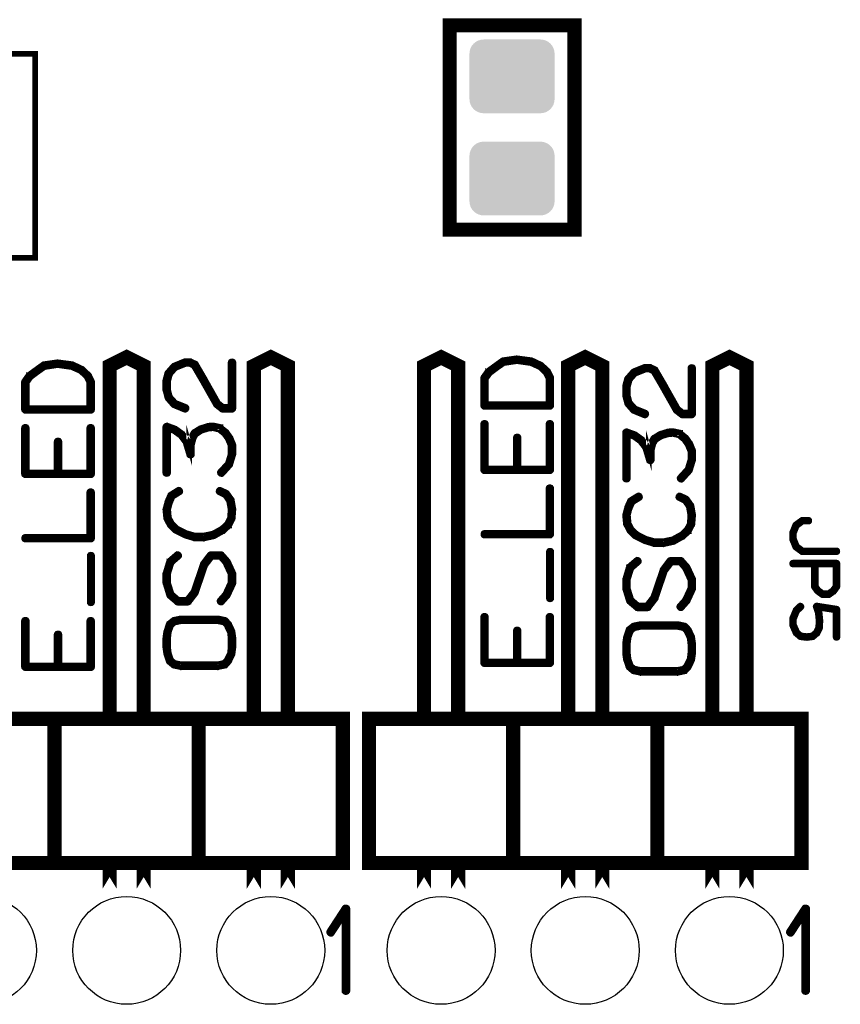
# Model space of a CAD drawing. Extents: x 0 to 130, y 0 to 74.
# Drawn here: x 88 to 103, y 18 to 35 of the extents above; entities that cross this region are included whole.
import ezdxf

# ---------------------------------------------------------------- set-up
doc = ezdxf.new("R2010")
doc.units = 0
doc.layers.get('0').update_dxf_attribs({"linetype": 'CONTINUOUS'})
doc.layers.add('2_MASKTOP_GBR', color=6, linetype='CONTINUOUS')
doc.layers.add('SCHELTOP_GBR', color=7, linetype='CONTINUOUS')

# ---------------------------------------------------------------- blocks, each defined once
blk = doc.blocks.new('ROUND_7')
blk.add_circle((0, 0), 0.95)
blk = doc.blocks.new('CUSTOM_26')
for points in [[(-0.731036, 0.495696), (-0.70794, 0.538908), (0.731036, 0.495696), (0.70794, 0.538908)], [(-0.70794, 0.538908), (-0.676858, 0.576782), (0.70794, 0.538908), (0.676858, 0.576782)], [(-0.676858, 0.576782), (-0.638984, 0.607864), (0.676858, 0.576782), (0.638984, 0.607864)], [(-0.638984, 0.607864), (-0.595772, 0.63096), (0.638984, 0.607864), (0.595772, 0.63096)], [(-0.595772, 0.63096), (-0.548886, 0.645184), (0.595772, 0.63096), (0.548886, 0.645184)], [(-0.548886, 0.645184), (-0.500126, 0.649986), (0.548886, 0.645184), (0.500126, 0.649986)], [(-0.750062, 0.40005), (-0.74526, 0.44881), (0.750062, 0.40005), (0.74526, 0.44881)], [(-0.750062, -0.40005), (-0.750062, 0.40005), (0.750062, -0.40005), (0.750062, 0.40005)], [(-0.74526, 0.44881), (-0.731036, 0.495696), (0.74526, 0.44881), (0.731036, 0.495696)], [(-0.74526, -0.44881), (-0.750062, -0.40005), (0.74526, -0.44881), (0.750062, -0.40005)], [(-0.731036, -0.495696), (-0.74526, -0.44881), (0.731036, -0.495696), (0.74526, -0.44881)], [(-0.70794, -0.538908), (-0.731036, -0.495696), (0.70794, -0.538908), (0.731036, -0.495696)], [(-0.676858, -0.576782), (-0.70794, -0.538908), (0.676858, -0.576782), (0.70794, -0.538908)], [(-0.638984, -0.607864), (-0.676858, -0.576782), (0.638984, -0.607864), (0.676858, -0.576782)], [(-0.595772, -0.63096), (-0.638984, -0.607864), (0.595772, -0.63096), (0.638984, -0.607864)], [(-0.548886, -0.645184), (-0.595772, -0.63096), (0.548886, -0.645184), (0.595772, -0.63096)], [(-0.500126, -0.649986), (-0.548886, -0.645184), (0.500126, -0.649986), (0.548886, -0.645184)]]:
    blk.add_solid(points)

msp = doc.modelspace()

# ---------------------------------------------------------------- linework, layer by layer
at = {"layer": 'SCHELTOP_GBR'}
for points, const_width in [([(95.899986, 31.199964), (98.100008, 31.199964), (98.100008, 34.799982), (95.899986, 34.799982), (95.899986, 31.199964)], 0.249936), ([(86.400004, 30.699964), (88.599976, 30.699964), (88.599976, 34.299982), (86.400004, 34.299982), (86.400004, 30.699964)], 0.100076), ([(90.50998, 22.59998), (90.50998, 28.799968), (90.210004, 28.94998), (89.90998, 28.799968), (89.90998, 22.59998)], 0.249936), ([(93.04998, 22.59998), (93.04998, 28.799968), (92.750004, 28.94998), (92.44998, 28.799968), (92.44998, 22.59998)], 0.249936), ([(95.75, 28.94998), (96.049972, 28.799968), (96.049972, 22.579964), (95.449974, 22.579964), (95.449974, 28.799968), (95.75, 28.94998)], 0.249936), ([(96.840218, 28.89885), (96.83783, 28.89763), (96.835418, 28.896438), (96.831836, 28.894024), (96.830642, 28.894024), (96.725028, 28.81846), (96.722616, 28.816046), (96.578624, 28.711652), (96.575016, 28.70924), (96.575016, 28.706826), (96.572628, 28.706826), (96.49582, 28.60002), (96.493456, 28.59405), (96.492212, 28.590418), (96.491044, 28.586836), (96.491044, 28.09964), (96.493456, 28.090012), (96.499426, 28.084018), (96.50542, 28.078048), (96.515048, 28.075636), (97.667014, 28.075636), (97.676614, 28.078048), (97.682634, 28.084018), (97.688654, 28.090012), (97.691016, 28.09964), (97.691016, 28.586836), (97.689822, 28.595218), (97.639428, 28.699612), (97.634628, 28.706826), (97.632216, 28.70802), (97.519414, 28.814826), (97.517026, 28.817214), (97.511032, 28.819628), (97.347836, 28.896438), (97.345424, 28.89763), (97.343036, 28.89885), (97.340624, 28.89885), (97.087436, 28.932428), (97.080222, 28.932428), (96.840218, 28.89885)], 0.100076), ([(98.589972, 22.59998), (98.589972, 28.799968), (98.29, 28.94998), (97.989974, 28.799968), (97.989974, 22.59998)], 0.249936), ([(101.129972, 22.59998), (101.129972, 28.799968), (100.83, 28.94998), (100.529974, 28.799968), (100.529974, 22.59998)], 0.249936), ([(88.750216, 28.828822), (88.747854, 28.827628), (88.74544, 28.82646), (88.741834, 28.824048), (88.740616, 28.824048), (88.635028, 28.748432), (88.632614, 28.746018), (88.488648, 28.641624), (88.485014, 28.639262), (88.485014, 28.636848), (88.482628, 28.636848), (88.405844, 28.530042), (88.40343, 28.524022), (88.402236, 28.520416), (88.401016, 28.516834), (88.401016, 28.029662), (88.40343, 28.020036), (88.409424, 28.014042), (88.415418, 28.008022), (88.42502, 28.005658), (89.577036, 28.005658), (89.586612, 28.008022), (89.592658, 28.014042), (89.598628, 28.020036), (89.60104, 28.029662), (89.60104, 28.516834), (89.59982, 28.525216), (89.549428, 28.629636), (89.544652, 28.636848), (89.54224, 28.638018), (89.429412, 28.744824), (89.42705, 28.747212), (89.42103, 28.749624), (89.257836, 28.82646), (89.255422, 28.827628), (89.25306, 28.828822), (89.250648, 28.828822), (88.997434, 28.862426), (88.99022, 28.862426), (88.750216, 28.828822)], 0.100076), ([(88.661418, 28.707614), (88.764618, 28.778454), (88.993852, 28.813252), (89.24102, 28.778454), (89.400634, 28.706444), (89.505028, 28.606826), (89.551814, 28.50962), (89.551814, 28.054834), (88.450216, 28.054834), (88.450216, 28.507232), (88.521032, 28.60322), (88.65903, 28.705226), (88.661418, 28.707614)], 0.100076), ([(91.233016, 28.026818), (91.242642, 28.025624), (91.251024, 28.02923), (91.258212, 28.03525), (91.263012, 28.042412), (91.265426, 28.05082), (91.264232, 28.060422), (91.260626, 28.067634), (91.25463, 28.07363), (91.067432, 28.148026), (90.97264, 28.253614), (90.940256, 28.373628), (90.940256, 28.529662), (90.975052, 28.655644), (91.067432, 28.761232), (91.251024, 28.834462), (91.32062, 28.834462), (91.391436, 28.799612), (91.551024, 28.526028), (91.552218, 28.523616), (91.782646, 28.115642), (91.783814, 28.112034), (91.788616, 28.10726), (91.88704, 28.030424), (91.889452, 28.028036), (91.891816, 28.026818), (91.895422, 28.025624), (91.90266, 28.025624), (92.067024, 28.025624), (92.076652, 28.028036), (92.08262, 28.03403), (92.088614, 28.040026), (92.091028, 28.049626), (92.091028, 28.858414), (92.088614, 28.866846), (92.083814, 28.874034), (92.075432, 28.87764), (92.067024, 28.878834), (92.057424, 28.87764), (92.049016, 28.874034), (92.044216, 28.866846), (92.041852, 28.858414), (92.041852, 28.074824), (91.911044, 28.074824), (91.82222, 28.143226), (91.594228, 28.547618), (91.594228, 28.550032), (91.431034, 28.829636), (91.431034, 28.830828), (91.427428, 28.836824), (91.421458, 28.839236), (91.338654, 28.878834), (91.337434, 28.878834), (91.335022, 28.881222), (91.332634, 28.881222), (91.331416, 28.881222), (91.329028, 28.882416), (91.326614, 28.882416), (91.243836, 28.882416), (91.241422, 28.882416), (91.237816, 28.881222), (91.23426, 28.881222), (91.042236, 28.80322), (91.03863, 28.800832), (91.033854, 28.79725), (90.934236, 28.68323), (90.92946, 28.678428), (90.925828, 28.673628), (90.89103, 28.541624), (90.89103, 28.532024), (90.89103, 28.373628), (90.892248, 28.368828), (90.894662, 28.364052), (90.928216, 28.235656), (90.933016, 28.22603), (91.032634, 28.110816), (91.035022, 28.108428), (91.041016, 28.106014), (91.233016, 28.026818)], 0.100076), ([(96.75142, 28.777616), (96.854644, 28.84843), (97.08383, 28.883228), (97.331022, 28.84843), (97.49066, 28.776422), (97.595056, 28.676854), (97.641816, 28.579622), (97.641816, 28.124836), (96.540218, 28.124836), (96.540218, 28.577236), (96.61106, 28.673222), (96.749032, 28.775228), (96.75142, 28.777616)], 0.100076), ([(99.33305, 27.926818), (99.342626, 27.925648), (99.351034, 27.92923), (99.358222, 27.935224), (99.363022, 27.942412), (99.365436, 27.95082), (99.364216, 27.960448), (99.360634, 27.967636), (99.35464, 27.973656), (99.167442, 28.048026), (99.072624, 28.153614), (99.040214, 28.273628), (99.040214, 28.429636), (99.075036, 28.55562), (99.167442, 28.661232), (99.351034, 28.734436), (99.42063, 28.734436), (99.49142, 28.699612), (99.651058, 28.426028), (99.652226, 28.423616), (99.88263, 28.015616), (99.883848, 28.012034), (99.888624, 28.007234), (99.987024, 27.930424), (99.989436, 27.928062), (99.991824, 27.926818), (99.995432, 27.925648), (100.00262, 27.925648), (100.16706, 27.925648), (100.176634, 27.928062), (100.18263, 27.934032), (100.188648, 27.940026), (100.191062, 27.949652), (100.191062, 28.758414), (100.188648, 28.76682), (100.183824, 28.774034), (100.17544, 28.777616), (100.16706, 28.778836), (100.157432, 28.777616), (100.149024, 28.774034), (100.144224, 28.76682), (100.141836, 28.758414), (100.141836, 27.974824), (100.011026, 27.974824), (99.922228, 28.043252), (99.694238, 28.44762), (99.694238, 28.450032), (99.531044, 28.729636), (99.531044, 28.730828), (99.527436, 28.736824), (99.521416, 28.739236), (99.438612, 28.778836), (99.437444, 28.778836), (99.435032, 28.781248), (99.432618, 28.781248), (99.431424, 28.781248), (99.429062, 28.782416), (99.426648, 28.782416), (99.343844, 28.782416), (99.341432, 28.782416), (99.337826, 28.781248), (99.334218, 28.781248), (99.14222, 28.70322), (99.138612, 28.700856), (99.133812, 28.697224), (99.03422, 28.583254), (99.029418, 28.578428), (99.025836, 28.573628), (98.99104, 28.44165), (98.99104, 28.432024), (98.99104, 28.273628), (98.992232, 28.268828), (98.99462, 28.264028), (99.02825, 28.13563), (99.033026, 28.126054), (99.132644, 28.010816), (99.135056, 28.008452), (99.141026, 28.00604), (99.33305, 27.926818)], 0.100076), ([(88.401016, 26.895628), (88.40343, 26.886028), (88.409424, 26.880058), (88.416638, 26.874012), (88.42502, 26.871626), (89.577036, 26.871626), (89.586612, 26.874012), (89.592658, 26.880058), (89.598628, 26.886028), (89.60104, 26.895628), (89.60104, 27.704416), (89.598628, 27.712822), (89.593826, 27.720036), (89.58542, 27.723618), (89.577036, 27.724862), (89.567436, 27.723618), (89.559028, 27.720036), (89.554228, 27.712822), (89.551814, 27.704416), (89.551814, 26.920824), (89.025018, 26.920824), (89.025018, 27.464436), (89.022632, 27.472818), (89.017856, 27.480032), (89.009424, 27.483612), (89.001016, 27.484832), (88.992634, 27.483612), (88.984226, 27.480032), (88.979426, 27.472818), (88.977012, 27.464436), (88.977012, 26.920824), (88.450216, 26.920824), (88.450216, 27.704416), (88.44783, 27.712822), (88.443054, 27.720036), (88.434622, 27.723618), (88.426214, 27.724862), (88.416638, 27.723618), (88.408256, 27.720036), (88.40343, 27.712822), (88.401016, 27.704416), (88.401016, 26.895628)], 0.100076), ([(91.858236, 26.932432), (91.853436, 26.924026), (91.853436, 26.916838), (91.855824, 26.90843), (91.861818, 26.901216), (91.869032, 26.89644), (91.878658, 26.894028), (91.88704, 26.894028), (91.894228, 26.898854), (92.031058, 27.050034), (92.034614, 27.05603), (92.034614, 27.058416), (92.087446, 27.23002), (92.08986, 27.233626), (92.091028, 27.238452), (92.091028, 27.401648), (92.08986, 27.410028), (92.03944, 27.532456), (92.03822, 27.536012), (92.034614, 27.538426), (91.971012, 27.629612), (91.969844, 27.629612), (91.966238, 27.633218), (91.965018, 27.634438), (91.96263, 27.636852), (91.86423, 27.717242), (91.86423, 27.718436), (91.861818, 27.718436), (91.858236, 27.720824), (91.852242, 27.72443), (91.743022, 27.748434), (91.73464, 27.748434), (91.732228, 27.748434), (91.650616, 27.744826), (91.645816, 27.743658), (91.642234, 27.741244), (91.513812, 27.70162), (91.510232, 27.700428), (91.504262, 27.698014), (91.395042, 27.629612), (91.393822, 27.629612), (91.390216, 27.626056), (91.387828, 27.622424), (91.345816, 27.549222), (91.34343, 27.54442), (91.34343, 27.542032), (91.342236, 27.542032), (91.311018, 27.418436), (91.311018, 27.408836), (91.311018, 27.401648), (91.291816, 27.470024), (91.290648, 27.477212), (91.287016, 27.482038), (91.194636, 27.600834), (91.193416, 27.603222), (91.19103, 27.604416), (91.19103, 27.605634), (91.06982, 27.69324), (91.063826, 27.695652), (91.06022, 27.69682), (90.923414, 27.74602), (90.918614, 27.748434), (90.91384, 27.747214), (90.90782, 27.744826), (90.903044, 27.741244), (90.898218, 27.737612), (90.894662, 27.734032), (90.892248, 27.72923), (90.89103, 27.72443), (90.89103, 26.914424), (90.893418, 26.906016), (90.898218, 26.898854), (90.906626, 26.895222), (90.916252, 26.894028), (90.924634, 26.895222), (90.933016, 26.898854), (90.937842, 26.906016), (90.940256, 26.914424), (90.940256, 27.688412), (91.041016, 27.653616), (91.158618, 27.569618), (91.246224, 27.454428), (91.311018, 27.237232), (91.313432, 27.228826), (91.319426, 27.222832), (91.323032, 27.221638), (91.331416, 27.21803), (91.341016, 27.21803), (91.351862, 27.221638), (91.357832, 27.228826), (91.360244, 27.233626), (91.360244, 27.238452), (91.360244, 27.408836), (91.391436, 27.526438), (91.42984, 27.592426), (91.530628, 27.657222), (91.655418, 27.694432), (91.73464, 27.700428), (91.837814, 27.676424), (91.931414, 27.600834), (91.993848, 27.512036), (92.041852, 27.394434), (92.041852, 27.240814), (91.992628, 27.078812), (91.858236, 26.932432)], 0.100076), ([(96.491044, 26.965656), (96.493456, 26.95603), (96.499426, 26.950036), (96.506614, 26.944016), (96.515048, 26.941652), (97.667014, 26.941652), (97.676614, 26.944016), (97.682634, 26.950036), (97.688654, 26.95603), (97.691016, 26.965656), (97.691016, 27.774418), (97.688654, 27.782824), (97.683828, 27.790012), (97.675446, 27.79362), (97.667014, 27.79484), (97.657412, 27.79362), (97.64903, 27.790012), (97.64423, 27.782824), (97.641816, 27.774418), (97.641816, 26.990828), (97.11502, 26.990828), (97.11502, 27.534412), (97.112632, 27.54282), (97.107832, 27.550034), (97.099424, 27.553616), (97.091018, 27.554834), (97.082636, 27.553616), (97.074228, 27.550034), (97.069428, 27.54282), (97.067014, 27.534412), (97.067014, 26.990828), (96.540218, 26.990828), (96.540218, 27.774418), (96.53783, 27.782824), (96.53303, 27.790012), (96.524622, 27.79362), (96.516216, 27.79484), (96.506614, 27.79362), (96.498232, 27.790012), (96.493456, 27.782824), (96.491044, 27.774418), (96.491044, 26.965656)], 0.100076), ([(99.95822, 26.832432), (99.953444, 26.824052), (99.953444, 26.816812), (99.955858, 26.80843), (99.961828, 26.801216), (99.969016, 26.796416), (99.978616, 26.794028), (99.987024, 26.794028), (99.994212, 26.798828), (100.131016, 26.950036), (100.134624, 26.95603), (100.134624, 26.958416), (100.18743, 27.13002), (100.189818, 27.133626), (100.191062, 27.138426), (100.191062, 27.301622), (100.189818, 27.31003), (100.139424, 27.432432), (100.13823, 27.436014), (100.134624, 27.438426), (100.071048, 27.529612), (100.069828, 27.529612), (100.06622, 27.53322), (100.065028, 27.534412), (100.062614, 27.536826), (99.96424, 27.617216), (99.96424, 27.618436), (99.961828, 27.618436), (99.95822, 27.620848), (99.952226, 27.62443), (99.843032, 27.648434), (99.834624, 27.648434), (99.832236, 27.648434), (99.750626, 27.644852), (99.745826, 27.643632), (99.742244, 27.64122), (99.613848, 27.601622), (99.610214, 27.600428), (99.60422, 27.598014), (99.495026, 27.529612), (99.493832, 27.529612), (99.490226, 27.52603), (99.487812, 27.522424), (99.445826, 27.449222), (99.443412, 27.444446), (99.443412, 27.442032), (99.44222, 27.442032), (99.411028, 27.318462), (99.411028, 27.308836), (99.411028, 27.301622), (99.391852, 27.370024), (99.390632, 27.377212), (99.387024, 27.382012), (99.29462, 27.500834), (99.293426, 27.503248), (99.291012, 27.504416), (99.291012, 27.50566), (99.169856, 27.593214), (99.163836, 27.595626), (99.160228, 27.596846), (99.023424, 27.64602), (99.018624, 27.648434), (99.013822, 27.647214), (99.007828, 27.644852), (99.003028, 27.64122), (98.998228, 27.637612), (98.99462, 27.634056), (98.992232, 27.629232), (98.99104, 27.62443), (98.99104, 26.814424), (98.993452, 26.806016), (98.998228, 26.798828), (99.00666, 26.795222), (99.016236, 26.794028), (99.024618, 26.795222), (99.033026, 26.798828), (99.037826, 26.806016), (99.040214, 26.814424), (99.040214, 27.588414), (99.141026, 27.553616), (99.258628, 27.469618), (99.346258, 27.354428), (99.411028, 27.137232), (99.41344, 27.128852), (99.419436, 27.122832), (99.423016, 27.121612), (99.431424, 27.118056), (99.441026, 27.118056), (99.45182, 27.121612), (99.457814, 27.128852), (99.460228, 27.133626), (99.460228, 27.138426), (99.460228, 27.308836), (99.49142, 27.426412), (99.529824, 27.492452), (99.630636, 27.557222), (99.755452, 27.594432), (99.834624, 27.600428), (99.937824, 27.576424), (100.031424, 27.500834), (100.09383, 27.41206), (100.141836, 27.294458), (100.141836, 27.140814), (100.092636, 26.978814), (99.95822, 26.832432)], 0.100076), ([(88.42502, 25.786842), (88.416638, 25.784428), (88.409424, 25.779628), (88.405844, 25.77122), (88.404624, 25.76162), (88.405844, 25.753212), (88.409424, 25.74483), (88.416638, 25.74003), (88.42502, 25.737616), (89.577036, 25.737616), (89.586612, 25.74003), (89.592658, 25.746024), (89.598628, 25.752044), (89.60104, 25.76162), (89.60104, 26.570432), (89.598628, 26.578814), (89.593826, 26.586052), (89.58542, 26.589634), (89.577036, 26.590828), (89.567436, 26.589634), (89.559028, 26.586052), (89.554228, 26.578814), (89.551814, 26.570432), (89.551814, 25.786842), (88.42502, 25.786842)], 0.100076), ([(90.987016, 26.53162), (90.979828, 26.525626), (90.978634, 26.522046), (90.977416, 26.520826), (90.927048, 26.408024), (90.925828, 26.403224), (90.925828, 26.39723), (90.894662, 26.27846), (90.892248, 26.274826), (90.89103, 26.268832), (90.906626, 26.11402), (90.90782, 26.111632), (90.90782, 26.109218), (90.909012, 26.106832), (90.910232, 26.104418), (90.964258, 26.001218), (90.96662, 25.99525), (90.970228, 25.98923), (91.062632, 25.898018), (91.068652, 25.89563), (91.072234, 25.893218), (91.231848, 25.812826), (91.237816, 25.810414), (91.240228, 25.80922), (91.399818, 25.761214), (91.403424, 25.761214), (91.404618, 25.761214), (91.405836, 25.760044), (91.40825, 25.760044), (91.570226, 25.760044), (91.573858, 25.757632), (91.578634, 25.760044), (91.743022, 25.796036), (91.746628, 25.796036), (91.75026, 25.798424), (91.75143, 25.798424), (91.912236, 25.889636), (91.914624, 25.889636), (91.917012, 25.892024), (91.918232, 25.893218), (92.014218, 25.98204), (92.014218, 25.984454), (92.015436, 25.984454), (92.01785, 25.986816), (92.019018, 25.98923), (92.071824, 26.096036), (92.076652, 26.100836), (92.07782, 26.105612), (92.091028, 26.26642), (92.091028, 26.268832), (92.091028, 26.270026), (92.091028, 26.273632), (92.062224, 26.436828), (92.06103, 26.441654), (92.05623, 26.445236), (91.97942, 26.555624), (91.97462, 26.559256), (91.967432, 26.564032), (91.863036, 26.613232), (91.853436, 26.615644), (91.845028, 26.614424), (91.837814, 26.60843), (91.833014, 26.602436), (91.830652, 26.594054), (91.829432, 26.585622), (91.833014, 26.578432), (91.839034, 26.572414), (91.943428, 26.522046), (92.014218, 26.421232), (92.041852, 26.26642), (92.029814, 26.112852), (91.978226, 26.014426), (91.88704, 25.929234), (91.732228, 25.844018), (91.567812, 25.80922), (91.410612, 25.80922), (91.25585, 25.853644), (91.251024, 25.856056), (91.241422, 25.856056), (91.23426, 25.852424), (91.228214, 25.84643), (91.224634, 25.838024), (91.223414, 25.82964), (91.224634, 25.82126), (91.229434, 25.81402), (91.237816, 25.810414), (91.241422, 25.80922), (91.248636, 25.810414), (91.25585, 25.81402), (91.26182, 25.820014), (91.265426, 25.826034), (91.267814, 25.833222), (91.266644, 25.840436), (91.263012, 25.847624), (91.25585, 25.853644), (91.098624, 25.934036), (91.006218, 26.02522), (90.954632, 26.121232), (90.941424, 26.270026), (90.97142, 26.384022), (90.97264, 26.384022), (90.973834, 26.387628), (91.019426, 26.493216), (91.14663, 26.572414), (91.152624, 26.578432), (91.155012, 26.585622), (91.153818, 26.595222), (91.150236, 26.60363), (91.144216, 26.610818), (91.135836, 26.615644), (91.127452, 26.616812), (91.11902, 26.613232), (90.987016, 26.53162)], 0.100076), ([(96.515048, 25.856818), (96.506614, 25.854432), (96.499426, 25.84963), (96.49582, 25.841224), (96.494626, 25.831622), (96.49582, 25.823214), (96.499426, 25.814832), (96.506614, 25.810032), (96.515048, 25.80762), (97.667014, 25.80762), (97.676614, 25.810032), (97.682634, 25.816052), (97.688654, 25.82202), (97.691016, 25.831622), (97.691016, 26.640434), (97.688654, 26.648816), (97.683828, 26.65603), (97.675446, 26.659636), (97.667014, 26.660856), (97.657412, 26.659636), (97.64903, 26.65603), (97.64423, 26.648816), (97.641816, 26.640434), (97.641816, 25.856818), (96.515048, 25.856818)], 0.100076), ([(99.087052, 26.43162), (99.079812, 26.425652), (99.078618, 26.42202), (99.077424, 26.420826), (99.02703, 26.30805), (99.025836, 26.303224), (99.025836, 26.297256), (98.99462, 26.178434), (98.992232, 26.174828), (98.99104, 26.168858), (99.00666, 26.014044), (99.007828, 26.011632), (99.007828, 26.009218), (99.009022, 26.006832), (99.010216, 26.004418), (99.064216, 25.901218), (99.06663, 25.895224), (99.070236, 25.88923), (99.162616, 25.798018), (99.168636, 25.79563), (99.172218, 25.793218), (99.33183, 25.712826), (99.337826, 25.710414), (99.340212, 25.709244), (99.499826, 25.66124), (99.503434, 25.66124), (99.504628, 25.66124), (99.50582, 25.66002), (99.508234, 25.66002), (99.670236, 25.66002), (99.673816, 25.657632), (99.678616, 25.66002), (99.843032, 25.696036), (99.846638, 25.696036), (99.85022, 25.69845), (99.851414, 25.69845), (100.012246, 25.789636), (100.01466, 25.789636), (100.017022, 25.79205), (100.018216, 25.793218), (100.114228, 25.882016), (100.114228, 25.884428), (100.11542, 25.884428), (100.117834, 25.886816), (100.119052, 25.88923), (100.171834, 25.996036), (100.176634, 26.000836), (100.177854, 26.005612), (100.191062, 26.166444), (100.191062, 26.168858), (100.191062, 26.170026), (100.191062, 26.173634), (100.162232, 26.336828), (100.161014, 26.341628), (100.156214, 26.34526), (100.079428, 26.455624), (100.074628, 26.45923), (100.067414, 26.464032), (99.96302, 26.513232), (99.953444, 26.515618), (99.945012, 26.514426), (99.937824, 26.508456), (99.933024, 26.502436), (99.930636, 26.494028), (99.929442, 26.485622), (99.933024, 26.478434), (99.939018, 26.472414), (100.043438, 26.42202), (100.114228, 26.321258), (100.141836, 26.166444), (100.129848, 26.012826), (100.078236, 25.914426), (99.987024, 25.82926), (99.832236, 25.744042), (99.667822, 25.709244), (99.510622, 25.709244), (99.355834, 25.753618), (99.351034, 25.756032), (99.341432, 25.756032), (99.334218, 25.752426), (99.328224, 25.746456), (99.324618, 25.738024), (99.323424, 25.729616), (99.324618, 25.721234), (99.329418, 25.71402), (99.337826, 25.710414), (99.341432, 25.709244), (99.34862, 25.710414), (99.355834, 25.71402), (99.361828, 25.72004), (99.365436, 25.726034), (99.367848, 25.733248), (99.366628, 25.740436), (99.363022, 25.747624), (99.355834, 25.753618), (99.198634, 25.834036), (99.106228, 25.925222), (99.054616, 26.021234), (99.041458, 26.170026), (99.07143, 26.284048), (99.072624, 26.284048), (99.073844, 26.287628), (99.119436, 26.393216), (99.246614, 26.472414), (99.25266, 26.478434), (99.255022, 26.485622), (99.253828, 26.495248), (99.250246, 26.50363), (99.244226, 26.510818), (99.235818, 26.515618), (99.227436, 26.516838), (99.21903, 26.513232), (99.087052, 26.43162)], 0.100076), ([(102.113792, 26.087578), (102.109804, 26.087578), (102.106604, 26.085952), (102.105002, 26.084352), (101.995402, 26.003554), (101.993828, 26.00198), (101.991414, 26.000354), (101.989788, 25.996342), (101.934594, 25.861136), (101.933806, 25.859562), (101.933806, 25.85715), (101.933806, 25.855548), (101.933806, 25.747548), (101.933806, 25.745948), (101.934594, 25.74356), (101.934594, 25.741148), (101.989788, 25.606756), (101.991414, 25.602742), (101.993828, 25.601168), (101.995402, 25.599542), (102.105002, 25.518744), (102.106604, 25.518744), (102.10739, 25.518744), (102.108204, 25.517144), (102.109804, 25.517144), (102.111428, 25.516358), (102.113792, 25.516358), (102.717804, 25.516358), (102.723392, 25.517984), (102.728192, 25.521158), (102.730604, 25.526746), (102.731392, 25.53236), (102.730604, 25.537948), (102.728192, 25.54356), (102.723392, 25.546762), (102.717804, 25.548362), (102.11943, 25.548362), (102.01783, 25.622758), (101.966598, 25.751562), (101.966598, 25.852374), (102.01783, 25.98034), (102.11943, 26.054762), (102.224204, 26.054762), (102.229792, 26.056362), (102.233806, 26.059562), (102.237032, 26.06515), (102.237794, 26.071576), (102.237032, 26.077164), (102.233806, 26.082752), (102.229792, 26.085952), (102.224204, 26.087578), (102.113792, 26.087578)], 0.100076), ([(89.560222, 24.634824), (89.560222, 25.454432), (89.561416, 25.462814), (89.566242, 25.468834), (89.572236, 25.471248), (89.57945, 25.472416), (89.589026, 25.471248), (89.59502, 25.467614), (89.59982, 25.46162), (89.60104, 25.454432), (89.60104, 24.634824), (89.59982, 24.626444), (89.59502, 24.620424), (89.589026, 24.616816), (89.57945, 24.615648), (89.572236, 24.616816), (89.566242, 24.61923), (89.561416, 24.625224), (89.560222, 24.634824)], 0.100076), ([(91.986634, 24.74722), (91.98902, 24.749632), (91.991434, 24.752046), (91.992628, 24.75446), (92.08986, 24.964416), (92.091028, 24.968022), (92.091028, 24.974042), (92.091028, 25.132436), (92.091028, 25.136018), (92.091028, 25.13843), (92.091028, 25.140818), (92.08986, 25.142012), (92.08986, 25.144426), (91.992628, 25.355626), (91.986634, 25.362814), (91.88704, 25.475616), (91.884628, 25.478028), (91.882214, 25.479248), (91.879826, 25.479248), (91.877414, 25.48166), (91.873832, 25.48166), (91.872612, 25.48166), (91.870226, 25.48283), (91.697428, 25.48283), (91.692628, 25.48166), (91.686634, 25.479248), (91.681834, 25.478028), (91.67584, 25.474422), (91.552218, 25.311228), (91.551024, 25.302844), (91.387828, 24.822836), (91.272614, 24.675236), (91.122628, 24.675236), (91.001418, 24.778462), (90.940256, 24.975236), (90.940256, 25.134824), (91.001418, 25.331624), (91.128622, 25.442036), (91.132228, 25.445618), (91.134616, 25.449226), (91.135836, 25.452832), (91.135836, 25.457658), (91.132228, 25.46604), (91.127452, 25.473228), (91.120214, 25.478028), (91.111832, 25.48166), (91.10345, 25.48283), (91.096236, 25.478028), (90.964258, 25.365228), (90.960626, 25.359232), (90.959432, 25.354432), (90.959432, 25.353214), (90.95702, 25.353214), (90.894662, 25.143232), (90.892248, 25.140818), (90.89103, 25.137236), (90.89103, 24.974042), (90.892248, 24.969216), (90.894662, 24.96566), (90.958212, 24.758016), (90.959432, 24.756822), (90.960626, 24.750826), (90.964258, 24.746026), (91.09743, 24.633224), (91.101036, 24.628424), (91.105812, 24.62723), (91.111832, 24.626062), (91.285822, 24.626062), (91.291816, 24.62723), (91.29903, 24.629618), (91.302636, 24.632032), (91.305024, 24.633224), (91.306218, 24.636856), (91.42984, 24.79764), (91.431034, 24.800052), (91.431034, 24.804828), (91.594228, 25.283618), (91.710636, 25.434824), (91.860624, 25.434824), (91.947034, 25.33523), (92.041852, 25.130024), (92.041852, 24.980036), (91.947034, 24.77483), (91.851022, 24.666828), (91.847416, 24.658448), (91.847416, 24.650014), (91.851022, 24.641632), (91.857018, 24.635612), (91.86423, 24.629618), (91.872612, 24.62723), (91.876244, 24.62723), (91.879826, 24.628424), (91.883434, 24.630838), (91.88704, 24.634444), (91.986634, 24.746026), (91.986634, 24.74722)], 0.100076), ([(97.650224, 24.704828), (97.650224, 25.52446), (97.651444, 25.532842), (97.656218, 25.538836), (97.662238, 25.541224), (97.669426, 25.542418), (97.679028, 25.541224), (97.685022, 25.537618), (97.689822, 25.531622), (97.691016, 25.52446), (97.691016, 24.704828), (97.689822, 24.69642), (97.685022, 24.690452), (97.679028, 24.686818), (97.669426, 24.685624), (97.662238, 24.686818), (97.656218, 24.689232), (97.651444, 24.695226), (97.650224, 24.704828)], 0.100076), ([(100.086618, 24.64722), (100.08903, 24.649634), (100.091418, 24.65202), (100.092636, 24.654434), (100.189818, 24.86444), (100.191062, 24.868022), (100.191062, 24.874016), (100.191062, 25.032462), (100.191062, 25.036018), (100.191062, 25.038432), (100.191062, 25.040844), (100.189818, 25.042012), (100.189818, 25.044426), (100.092636, 25.255626), (100.086618, 25.26284), (99.987024, 25.375616), (99.984636, 25.378028), (99.982224, 25.379222), (99.97986, 25.379222), (99.977448, 25.381636), (99.973816, 25.381636), (99.972622, 25.381636), (99.970234, 25.382856), (99.797412, 25.382856), (99.792612, 25.381636), (99.786618, 25.379222), (99.781818, 25.378028), (99.775822, 25.374422), (99.652226, 25.211228), (99.651058, 25.20282), (99.487812, 24.722836), (99.372624, 24.575262), (99.222636, 24.575262), (99.101428, 24.678436), (99.040214, 24.875236), (99.040214, 25.034824), (99.101428, 25.231624), (99.228656, 25.342038), (99.232212, 25.345644), (99.234624, 25.349226), (99.235818, 25.352832), (99.235818, 25.357632), (99.232212, 25.366014), (99.227436, 25.373228), (99.220224, 25.378028), (99.211816, 25.381636), (99.203434, 25.382856), (99.19622, 25.378028), (99.064216, 25.265252), (99.060636, 25.259234), (99.059416, 25.254458), (99.059416, 25.253214), (99.057028, 25.253214), (98.99462, 25.043256), (98.992232, 25.040844), (98.99104, 25.037238), (98.99104, 24.874016), (98.992232, 24.869216), (98.99462, 24.865634), (99.058222, 24.658016), (99.059416, 24.656822), (99.060636, 24.650828), (99.064216, 24.646026), (99.197414, 24.533224), (99.20102, 24.528424), (99.205822, 24.527256), (99.211816, 24.526036), (99.385832, 24.526036), (99.391852, 24.527256), (99.399014, 24.529618), (99.402646, 24.532032), (99.40506, 24.533224), (99.406228, 24.536832), (99.529824, 24.697614), (99.531044, 24.700026), (99.531044, 24.704828), (99.694238, 25.183618), (99.81062, 25.334848), (99.960634, 25.334848), (100.047044, 25.23523), (100.141836, 25.030048), (100.141836, 24.880062), (100.047044, 24.67483), (99.951032, 24.56683), (99.947426, 24.558422), (99.947426, 24.550014), (99.951032, 24.541632), (99.957026, 24.535638), (99.96424, 24.529618), (99.972622, 24.527256), (99.976228, 24.527256), (99.97986, 24.528424), (99.983416, 24.530812), (99.987024, 24.534418), (100.086618, 24.646026), (100.086618, 24.64722)], 0.100076), ([(102.67221, 24.821946), (102.67381, 24.82436), (102.674598, 24.825148), (102.675436, 24.825148), (102.730604, 24.901144), (102.732204, 24.905158), (102.732992, 24.907544), (102.733806, 24.911558), (102.733806, 25.315544), (102.732204, 25.321946), (102.728192, 25.32596), (102.724204, 25.329946), (102.717804, 25.331548), (101.949808, 25.331548), (101.944196, 25.329946), (101.939394, 25.326746), (101.937008, 25.321158), (101.936194, 25.315544), (101.937008, 25.309144), (101.939394, 25.303556), (101.944196, 25.300356), (101.949808, 25.29878), (102.317804, 25.29878), (102.317804, 24.911558), (102.317804, 24.906758), (102.318592, 24.904344), (102.320218, 24.901144), (102.374598, 24.82596), (102.377012, 24.823548), (102.381812, 24.82116), (102.46101, 24.76274), (102.46261, 24.76274), (102.463396, 24.761952), (102.464998, 24.76114), (102.466598, 24.76114), (102.468198, 24.760352), (102.471398, 24.760352), (102.580998, 24.760352), (102.5842, 24.76114), (102.5858, 24.76114), (102.587424, 24.761952), (102.588188, 24.76274), (102.589788, 24.76274), (102.67221, 24.821946)], 0.100076), ([(102.700988, 25.29878), (102.700988, 24.915546), (102.650594, 24.84755), (102.57541, 24.792356), (102.477012, 24.792356), (102.398602, 24.84915), (102.349808, 24.915546), (102.349808, 25.29878), (102.700988, 25.29878)], 0.100076), ([(102.095426, 24.547576), (102.098602, 24.552352), (102.09939, 24.55794), (102.097002, 24.56434), (102.093802, 24.569166), (102.088188, 24.573154), (102.0826, 24.574754), (102.077012, 24.574754), (102.071424, 24.57158), (101.998602, 24.49957), (101.99619, 24.497156), (101.995402, 24.493982), (101.993828, 24.492356), (101.934594, 24.349964), (101.933806, 24.347552), (101.933806, 24.345138), (101.933806, 24.344376), (101.933806, 24.235536), (101.933806, 24.233962), (101.934594, 24.23155), (101.934594, 24.229948), (101.995402, 24.089156), (101.99779, 24.085168), (102.000202, 24.083544), (102.072998, 24.022762), (102.073836, 24.021948), (102.075412, 24.021948), (102.077012, 24.020348), (102.081, 24.017986), (102.1922, 24.004346), (102.197028, 24.004346), (102.297002, 24.017148), (102.30099, 24.017986), (102.301802, 24.018748), (102.304216, 24.020348), (102.305002, 24.02116), (102.306628, 24.021948), (102.377798, 24.081944), (102.377798, 24.083544), (102.3794, 24.084356), (102.381812, 24.086744), (102.426592, 24.177956), (102.427404, 24.181944), (102.427404, 24.187556), (102.433806, 24.305946), (102.433806, 24.308358), (102.433806, 24.312372), (102.419404, 24.452352), (102.418592, 24.453976), (102.418592, 24.45634), (102.418592, 24.457152), (102.3906, 24.540336), (102.700988, 24.491568), (102.700988, 24.020348), (102.702614, 24.01476), (102.70579, 24.009984), (102.711402, 24.007572), (102.71699, 24.00676), (102.723392, 24.007572), (102.72903, 24.009984), (102.732204, 24.01476), (102.733806, 24.020348), (102.733806, 24.505158), (102.732204, 24.512346), (102.728192, 24.51636), (102.724204, 24.520348), (102.72019, 24.52116), (102.369798, 24.576354), (102.364998, 24.576354), (102.361796, 24.574754), (102.358596, 24.57234), (102.355396, 24.569166), (102.35222, 24.565152), (102.350596, 24.561164), (102.349808, 24.55794), (102.351408, 24.553952), (102.386588, 24.449152), (102.400228, 24.30996), (102.400228, 24.308358), (102.400228, 24.307546), (102.394588, 24.189944), (102.35222, 24.102746), (102.289, 24.049152), (102.194614, 24.03795), (102.089788, 24.04994), (102.024992, 24.105158), (101.966598, 24.23955), (101.966598, 24.340338), (102.023418, 24.47798), (102.095426, 24.547576)], 0.100076), ([(88.401016, 23.496016), (88.40343, 23.486414), (88.409424, 23.48042), (88.416638, 23.474426), (88.42502, 23.472012), (89.577036, 23.472012), (89.586612, 23.474426), (89.592658, 23.48042), (89.598628, 23.486414), (89.60104, 23.496016), (89.60104, 24.304828), (89.598628, 24.31326), (89.593826, 24.320424), (89.58542, 24.324056), (89.577036, 24.325224), (89.567436, 24.324056), (89.559028, 24.320424), (89.554228, 24.31326), (89.551814, 24.304828), (89.551814, 23.521212), (89.025018, 23.521212), (89.025018, 24.064848), (89.022632, 24.073232), (89.017856, 24.08042), (89.009424, 24.084026), (89.001016, 24.08522), (88.992634, 24.084026), (88.984226, 24.08042), (88.979426, 24.073232), (88.977012, 24.064848), (88.977012, 23.521212), (88.450216, 23.521212), (88.450216, 24.304828), (88.44783, 24.31326), (88.443054, 24.320424), (88.434622, 24.324056), (88.426214, 24.325224), (88.416638, 24.324056), (88.408256, 24.320424), (88.40343, 24.31326), (88.401016, 24.304828), (88.401016, 23.496016)], 0.100076), ([(92.014218, 24.252834), (92.008224, 24.260048), (91.955416, 24.316436), (91.951836, 24.31763), (91.943428, 24.323624), (91.823412, 24.34882), (91.815032, 24.34882), (91.16822, 24.34882), (91.158618, 24.34882), (91.03863, 24.323624), (91.036216, 24.321262), (91.033854, 24.320018), (91.032634, 24.318848), (91.027834, 24.316436), (90.958212, 24.260048), (90.958212, 24.257636), (90.955826, 24.256416), (90.954632, 24.256416), (90.952218, 24.252834), (90.95105, 24.249252), (90.910232, 24.124412), (90.90782, 24.120856), (90.906626, 24.117224), (90.89103, 24.004422), (90.89103, 24.002034), (90.89103, 23.841228), (90.89103, 23.836426), (90.89103, 23.835232), (90.906626, 23.723626), (90.90782, 23.720044), (90.910232, 23.716438), (90.95105, 23.592816), (90.953412, 23.588014), (90.954632, 23.585628), (90.958212, 23.583214), (91.027834, 23.524414), (91.030222, 23.522052), (91.03144, 23.520832), (91.035022, 23.518418), (91.03863, 23.517224), (91.158618, 23.492028), (91.16342, 23.489616), (91.16822, 23.492028), (91.815032, 23.492028), (91.818612, 23.489616), (91.823412, 23.492028), (91.943428, 23.517224), (91.949422, 23.518418), (91.951836, 23.52322), (91.95303, 23.52322), (91.955416, 23.526826), (92.008224, 23.583214), (92.008224, 23.584434), (92.014218, 23.591648), (92.074238, 23.716438), (92.074238, 23.718824), (92.075432, 23.721212), (92.075432, 23.723626), (92.091028, 23.835232), (92.091028, 23.84006), (92.091028, 23.841228), (92.091028, 23.999622), (92.091028, 24.002034), (92.091028, 24.004422), (92.075432, 24.117224), (92.074238, 24.119636), (92.074238, 24.122024), (92.074238, 24.124412), (92.014218, 24.252834)], 0.100076), ([(91.813838, 23.541228), (91.16822, 23.541228), (91.053032, 23.565232), (90.995424, 23.613236), (90.953412, 23.72962), (90.940256, 23.842422), (90.940256, 23.997234), (90.940256, 23.998428), (90.953412, 24.112424), (90.995424, 24.227612), (91.053032, 24.275618), (91.16822, 24.300816), (91.813838, 24.300816), (91.926614, 24.276812), (91.969844, 24.230026), (92.029814, 24.106428), (92.041852, 23.998428), (92.041852, 23.844834), (92.041852, 23.842422), (92.029814, 23.733252), (91.969844, 23.612018), (91.926614, 23.565232), (91.813838, 23.541228)], 0.100076), ([(96.491044, 23.566018), (96.493456, 23.556418), (96.499426, 23.550422), (96.506614, 23.544428), (96.515048, 23.542016), (97.667014, 23.542016), (97.676614, 23.544428), (97.682634, 23.550422), (97.688654, 23.556418), (97.691016, 23.566018), (97.691016, 24.374856), (97.688654, 24.383238), (97.683828, 24.390426), (97.675446, 24.394032), (97.667014, 24.395226), (97.657412, 24.394032), (97.64903, 24.390426), (97.64423, 24.383238), (97.641816, 24.374856), (97.641816, 23.591216), (97.11502, 23.591216), (97.11502, 24.134826), (97.112632, 24.143234), (97.107832, 24.150448), (97.099424, 24.154028), (97.091018, 24.155222), (97.082636, 24.154028), (97.074228, 24.150448), (97.069428, 24.143234), (97.067014, 24.134826), (97.067014, 23.591216), (96.540218, 23.591216), (96.540218, 24.374856), (96.53783, 24.383238), (96.53303, 24.390426), (96.524622, 24.394032), (96.516216, 24.395226), (96.506614, 24.394032), (96.498232, 24.390426), (96.493456, 24.383238), (96.491044, 24.374856), (96.491044, 23.566018)], 0.100076), ([(100.114228, 24.15286), (100.108258, 24.160022), (100.055426, 24.216436), (100.05182, 24.21763), (100.043438, 24.223624), (99.923422, 24.248822), (99.915014, 24.248822), (99.26823, 24.248822), (99.258628, 24.248822), (99.138612, 24.223624), (99.136226, 24.221236), (99.133812, 24.220044), (99.132644, 24.218824), (99.127818, 24.216436), (99.058222, 24.160022), (99.058222, 24.157636), (99.055834, 24.156416), (99.054616, 24.156416), (99.052252, 24.15286), (99.051034, 24.149228), (99.010216, 24.024412), (99.007828, 24.02083), (99.00666, 24.017224), (98.99104, 23.904448), (98.99104, 23.902036), (98.99104, 23.741252), (98.99104, 23.736428), (98.99104, 23.735234), (99.00666, 23.623652), (99.007828, 23.620018), (99.010216, 23.616412), (99.051034, 23.49284), (99.053422, 23.488016), (99.054616, 23.485628), (99.058222, 23.483214), (99.127818, 23.424414), (99.130232, 23.422026), (99.131424, 23.420832), (99.135056, 23.41842), (99.138612, 23.417226), (99.258628, 23.392028), (99.263454, 23.389616), (99.26823, 23.392028), (99.915014, 23.392028), (99.918648, 23.389616), (99.923422, 23.392028), (100.043438, 23.417226), (100.049456, 23.41842), (100.05182, 23.423244), (100.053012, 23.423244), (100.055426, 23.426826), (100.108258, 23.483214), (100.108258, 23.48446), (100.114228, 23.491622), (100.174222, 23.616412), (100.174222, 23.618824), (100.17544, 23.621238), (100.17544, 23.623652), (100.191062, 23.735234), (100.191062, 23.740034), (100.191062, 23.741252), (100.191062, 23.899622), (100.191062, 23.902036), (100.191062, 23.904448), (100.17544, 24.017224), (100.174222, 24.019636), (100.174222, 24.02205), (100.174222, 24.024412), (100.114228, 24.15286)], 0.100076), ([(99.91382, 23.441228), (99.26823, 23.441228), (99.153014, 23.465232), (99.095432, 23.513238), (99.053422, 23.62962), (99.040214, 23.742422), (99.040214, 23.897234), (99.040214, 23.898428), (99.053422, 24.012424), (99.095432, 24.127612), (99.153014, 24.175618), (99.26823, 24.200816), (99.91382, 24.200816), (100.026622, 24.176812), (100.069828, 24.130026), (100.129848, 24.006428), (100.141836, 23.898428), (100.141836, 23.744834), (100.141836, 23.742422), (100.129848, 23.633226), (100.069828, 23.512018), (100.026622, 23.465232), (99.91382, 23.441228)], 0.100076), ([(88.940004, 20.039964), (91.480004, 20.039964), (91.480004, 22.579964), (88.940004, 22.579964), (88.940004, 20.039964), (86.453878, 20.039964), (86.453878, 20.03999), (88.940004, 20.03999), (88.940004, 22.579964), (86.400004, 22.579964), (86.400004, 20.15617), (86.400004, 22.579964), (86.400004, 22.57999), (88.940004, 22.57999), (88.940004, 22.579964), (88.940004, 20.039964)], 0.249936), ([(91.480004, 20.039964), (94.020004, 20.039964), (94.020004, 22.579964), (91.480004, 22.579964), (91.480004, 20.039964)], 0.249936), ([(94.48, 20.039964), (97.02, 20.039964), (97.02, 22.579964), (94.48, 22.579964), (94.48, 20.039964)], 0.249936), ([(97.02, 20.039964), (99.56, 20.039964), (99.56, 22.579964), (97.02, 22.579964), (97.02, 20.039964)], 0.249936), ([(99.56, 20.039964), (102.1, 20.039964), (102.1, 22.579964), (99.56, 22.579964), (99.56, 20.039964)], 0.249936), ([(89.90998, 19.584238), (89.90998, 19.999986), (89.90998, 19.584238)], 0.249936), ([(90.50998, 19.584238), (90.50998, 19.999986), (90.50998, 19.584238)], 0.249936), ([(92.44998, 19.584238), (92.44998, 19.999986), (92.44998, 19.584238)], 0.249936), ([(93.04998, 19.584238), (93.04998, 19.999986), (93.04998, 19.584238)], 0.249936), ([(95.449974, 19.584238), (95.449974, 19.999986), (95.449974, 19.584238)], 0.249936), ([(96.049972, 19.584238), (96.049972, 19.999986), (96.049972, 19.584238)], 0.249936), ([(97.989974, 19.584238), (97.989974, 19.999986), (97.989974, 19.584238)], 0.249936), ([(98.589972, 19.584238), (98.589972, 19.999986), (98.589972, 19.584238)], 0.249936), ([(100.529974, 19.584238), (100.529974, 19.999986), (100.529974, 19.584238)], 0.249936), ([(101.129972, 19.584238), (101.129972, 19.999986), (101.129972, 19.584238)], 0.249936), ([(94.046066, 17.7911), (94.04759, 17.780584), (94.055082, 17.771618), (94.064074, 17.767096), (94.071568, 17.765598), (94.082108, 17.767096), (94.091074, 17.771618), (94.098568, 17.780584), (94.100066, 17.7911), (94.100066, 19.231102), (94.098568, 19.241592), (94.094072, 19.249086), (94.086578, 19.253606), (94.076088, 19.255104), (94.06857, 19.258102), (94.062576, 19.258102), (94.05658, 19.255104), (94.050612, 19.249086), (93.782084, 18.83659), (93.779086, 18.8261), (93.779086, 18.817108), (93.783582, 18.80809), (93.791074, 18.799098), (93.800066, 18.793104), (93.809084, 18.791606), (93.81358, 18.791606), (93.818076, 18.793104), (93.825568, 18.800598), (94.046066, 19.138088), (94.046066, 17.7911)], 0.100076), ([(102.1461, 17.7911), (102.147574, 17.780584), (102.155066, 17.771618), (102.164084, 17.767096), (102.171576, 17.765598), (102.182066, 17.767096), (102.191084, 17.771618), (102.198576, 17.780584), (102.200076, 17.7911), (102.200076, 19.231102), (102.198576, 19.241592), (102.194106, 19.249086), (102.186612, 19.253606), (102.176072, 19.255104), (102.16858, 19.258102), (102.16261, 19.258102), (102.15659, 19.255104), (102.15057, 19.249086), (101.882066, 18.83659), (101.87907, 18.8261), (101.87907, 18.817108), (101.883592, 18.80809), (101.891084, 18.799098), (101.900102, 18.793104), (101.909068, 18.791606), (101.913588, 18.791606), (101.918084, 18.793104), (101.925578, 18.800598), (102.1461, 19.138088), (102.1461, 17.7911)], 0.100076)]:
    msp.add_lwpolyline(points, dxfattribs=dict(at, const_width=const_width))

# ---------------------------------------------------------------- block references
at = {"layer": '2_MASKTOP_GBR'}
for name, p in [('CUSTOM_26', (96.999984, 33.899984)), ('CUSTOM_26', (96.999984, 32.100012)), ('ROUND_7', (87.670004, 18.499964)), ('ROUND_7', (90.210004, 18.499964)), ('ROUND_7', (92.750004, 18.499964)), ('ROUND_7', (95.75, 18.499964)), ('ROUND_7', (98.29, 18.499964)), ('ROUND_7', (100.83, 18.499964))]:
    msp.add_blockref(name, p, dxfattribs=at)

doc.saveas('drawing.dxf')
